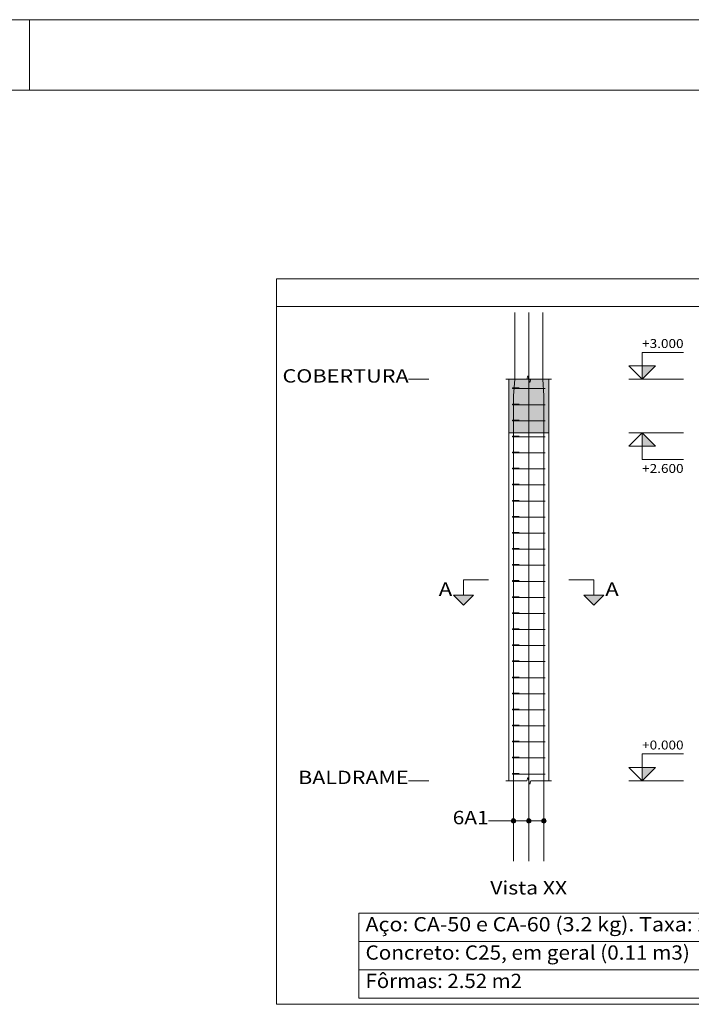
# Model space of a CAD drawing. Units: millimetres. Extents: x 76 to 174.6, y 1.7 to 59.6.
# Drawn here: x 137.4 to 147, y 45.6 to 59.6 of the extents above; entities that cross this region are included whole.
import ezdxf
from ezdxf.enums import TextEntityAlignment as Align

# ---------------------------------------------------------------- set-up
doc = ezdxf.new("R2010")
doc.units = ezdxf.units.MM
for name, color, linetype, lineweight in [('ARM_LONGITUDINAL_Ø12_5', 51, 'Continuous', 9), ('ARM_TRANSVERSAL_Ø5', 151, 'Continuous', 9), ('CORTE_COTAS_DAS_LAJES', 151, 'Continuous', 0), ('CORTE_COTAS_DAS_PLANTAS', 151, 'Continuous', 0), ('CORTE_LINHAS_DA_TABELA_DE_DADOS_DOS_PILARES', 1, 'Continuous', 9), ('CORTE_LINHAS_DA_TABELA_DE_DETALHE', 7, 'Continuous', 9), ('CORTE_NOMES_DAS_PLANTAS', 106, 'Continuous', 9), ('CORTE_PISOS', 8, 'Continuous', 9), ('CORTE_SEGMENTOS_DE_CORTE_DE_SECOES', 12, 'Continuous', 9), ('CORTE_TEXTO_DAS_ELEVACOES_DOS_PILARES', 133, 'Continuous', 9), ('CORTE_TEXTOS_DA_TABELA_DE_DADOS_DOS_PILARES', 1, 'Continuous', 9), ('PILCP_ARM_LONG_LINHAS_DAS_ETIQUETAS_DAS_POSICOES_DE_ARMADURA_LONGITUDINAL', 106, 'Continuous', 9), ('PILCP_ARM_LONG_REFERENCIA', 106, 'Continuous', 9), ('QUAD_BORDA', 1, 'Continuous', 20), ('QUAD_LIMITES', 2, 'Continuous', 0), ('SECAO_CONCRETO', 1, 'Continuous', 9)]:
    doc.layers.add(name, color=color, linetype=linetype, lineweight=lineweight)
doc.styles.add('CYPETXT', font='romans__.ttf', dxfattribs={"height": 0.2})

# ---------------------------------------------------------------- blocks, each defined once
blk = doc.blocks.new('A$C2982670A')
at = {"layer": 'CORTE_COTAS_DAS_LAJES'}
blk.add_hatch(color=256, dxfattribs=at).paths.add_polyline_path([(50.327, 50), (50.527, 49.8), (50.327, 49.8)])
at = {"layer": 'CORTE_COTAS_DAS_PLANTAS'}
for points in [[(50.327, 50.8), (50.527, 51), (50.327, 51)], [(50.327, 44.8), (50.527, 45), (50.327, 45)]]:
    blk.add_hatch(color=256, dxfattribs=at).paths.add_polyline_path(points)
at = {"layer": 'CORTE_PISOS', "true_color": 0xdad7d3}
blk.add_hatch(color=254, dxfattribs=at).paths.add_polyline_path([(48.331, 50), (48.931, 50), (48.931, 50.8), (48.331, 50.8)])
at = {"layer": 'CORTE_SEGMENTOS_DE_CORTE_DE_SECOES'}
for points in [[(47.506, 47.575), (47.806, 47.575), (47.656, 47.425)], [(47.506, 47.575), (47.806, 47.575), (47.656, 47.425)], [(49.456, 47.575), (49.756, 47.575), (49.606, 47.425)], [(49.456, 47.575), (49.756, 47.575), (49.606, 47.425)]]:
    blk.add_hatch(color=256, dxfattribs=at).paths.add_polyline_path(points)
at = {"layer": 'PILCP_ARM_LONG_LINHAS_DAS_ETIQUETAS_DAS_POSICOES_DE_ARMADURA_LONGITUDINAL'}
h = blk.add_hatch(color=256, dxfattribs=at)
edge = h.paths.add_edge_path()
edge.add_arc((48.403, 44.2), 0.032, 0, 360)
h = blk.add_hatch(color=256, dxfattribs=at)
edge = h.paths.add_edge_path()
edge.add_arc((48.631, 44.2), 0.032, 0, 360)
h = blk.add_hatch(color=256, dxfattribs=at)
edge = h.paths.add_edge_path()
edge.add_arc((48.858, 44.2), 0.032, 0, 360)
at = {"layer": 'ARM_LONGITUDINAL_Ø12_5'}
for points in [[(48.403, 43.6), (48.403, 50.55), (48.404, 50.554), (48.421, 50.8), (48.421, 50.804), (48.421, 51.799)], [(48.403, 43.6), (48.403, 50.55), (48.404, 50.554), (48.421, 50.8), (48.421, 50.804), (48.421, 51.799)], [(48.631, 43.6), (48.631, 50.55), (48.631, 50.554), (48.631, 50.8), (48.631, 50.804), (48.631, 51.799)], [(48.631, 43.6), (48.631, 50.55), (48.631, 50.554), (48.631, 50.8), (48.631, 50.804), (48.631, 51.799)], [(48.858, 43.6), (48.858, 50.55), (48.858, 50.554), (48.841, 50.8), (48.841, 50.804), (48.841, 51.799)], [(48.858, 43.6), (48.858, 50.55), (48.858, 50.554), (48.841, 50.8), (48.841, 50.804), (48.841, 51.799)]]:
    blk.add_lwpolyline(points, dxfattribs=at)
at = {"layer": 'ARM_TRANSVERSAL_Ø5'}
for points in [[(48.462, 50.66), (48.391, 50.66), (48.388, 50.66), (48.387, 50.66), (48.386, 50.66), (48.386, 50.66), (48.388, 50.66), (48.39, 50.66), (48.393, 50.66), (48.396, 50.66), (48.4, 50.66), (48.403, 50.66), (48.858, 50.66), (48.865, 50.66), (48.871, 50.66), (48.875, 50.66), (48.876, 50.66), (48.875, 50.66), (48.871, 50.66), (48.865, 50.66), (48.858, 50.66), (48.403, 50.66), (48.397, 50.66), (48.391, 50.66), (48.387, 50.66), (48.386, 50.66), (48.386, 50.67), (48.386, 50.67), (48.387, 50.67), (48.389, 50.67), (48.391, 50.67), (48.394, 50.67), (48.397, 50.67), (48.4, 50.67), (48.403, 50.67), (48.407, 50.67), (48.41, 50.67), (48.413, 50.67), (48.416, 50.67), (48.487, 50.67)], [(48.462, 50.42), (48.391, 50.42), (48.388, 50.42), (48.387, 50.42), (48.386, 50.42), (48.386, 50.42), (48.388, 50.42), (48.39, 50.42), (48.393, 50.42), (48.396, 50.42), (48.4, 50.42), (48.403, 50.42), (48.858, 50.42), (48.865, 50.42), (48.871, 50.42), (48.875, 50.42), (48.876, 50.42), (48.875, 50.42), (48.871, 50.42), (48.865, 50.42), (48.858, 50.42), (48.403, 50.42), (48.397, 50.42), (48.391, 50.42), (48.387, 50.42), (48.386, 50.42), (48.386, 50.43), (48.386, 50.43), (48.387, 50.43), (48.389, 50.43), (48.391, 50.43), (48.394, 50.43), (48.397, 50.43), (48.4, 50.43), (48.403, 50.43), (48.407, 50.43), (48.41, 50.43), (48.413, 50.43), (48.416, 50.43), (48.487, 50.43)], [(48.462, 50.18), (48.391, 50.18), (48.388, 50.18), (48.387, 50.18), (48.386, 50.18), (48.386, 50.18), (48.388, 50.18), (48.39, 50.18), (48.393, 50.18), (48.396, 50.18), (48.4, 50.18), (48.403, 50.18), (48.858, 50.18), (48.865, 50.18), (48.871, 50.18), (48.875, 50.18), (48.876, 50.18), (48.875, 50.18), (48.871, 50.18), (48.865, 50.18), (48.858, 50.18), (48.403, 50.18), (48.397, 50.18), (48.391, 50.18), (48.387, 50.18), (48.386, 50.18), (48.386, 50.19), (48.386, 50.19), (48.387, 50.19), (48.389, 50.19), (48.391, 50.19), (48.394, 50.19), (48.397, 50.19), (48.4, 50.19), (48.403, 50.19), (48.407, 50.19), (48.41, 50.19), (48.413, 50.19), (48.416, 50.19), (48.487, 50.19)], [(48.462, 49.94), (48.391, 49.94), (48.388, 49.94), (48.387, 49.94), (48.386, 49.94), (48.386, 49.94), (48.388, 49.94), (48.39, 49.94), (48.393, 49.94), (48.396, 49.94), (48.4, 49.94), (48.403, 49.94), (48.858, 49.94), (48.865, 49.94), (48.871, 49.94), (48.875, 49.94), (48.876, 49.94), (48.875, 49.94), (48.871, 49.94), (48.865, 49.94), (48.858, 49.94), (48.403, 49.94), (48.397, 49.94), (48.391, 49.94), (48.387, 49.94), (48.386, 49.94), (48.386, 49.95), (48.386, 49.95), (48.387, 49.95), (48.389, 49.95), (48.391, 49.95), (48.394, 49.95), (48.397, 49.95), (48.4, 49.95), (48.403, 49.95), (48.407, 49.95), (48.41, 49.95), (48.413, 49.95), (48.416, 49.95), (48.487, 49.95)], [(48.462, 49.7), (48.391, 49.7), (48.388, 49.7), (48.387, 49.7), (48.386, 49.7), (48.386, 49.7), (48.388, 49.7), (48.39, 49.7), (48.393, 49.7), (48.396, 49.7), (48.4, 49.7), (48.403, 49.7), (48.858, 49.7), (48.865, 49.7), (48.871, 49.7), (48.875, 49.7), (48.876, 49.7), (48.875, 49.7), (48.871, 49.7), (48.865, 49.7), (48.858, 49.7), (48.403, 49.7), (48.397, 49.7), (48.391, 49.7), (48.387, 49.7), (48.386, 49.7), (48.386, 49.71), (48.386, 49.71), (48.387, 49.71), (48.389, 49.71), (48.391, 49.71), (48.394, 49.71), (48.397, 49.71), (48.4, 49.71), (48.403, 49.71), (48.407, 49.71), (48.41, 49.71), (48.413, 49.71), (48.416, 49.71), (48.487, 49.71)], [(48.462, 49.46), (48.391, 49.46), (48.388, 49.46), (48.387, 49.46), (48.386, 49.46), (48.386, 49.46), (48.388, 49.46), (48.39, 49.46), (48.393, 49.46), (48.396, 49.46), (48.4, 49.46), (48.403, 49.46), (48.858, 49.46), (48.865, 49.46), (48.871, 49.46), (48.875, 49.46), (48.876, 49.46), (48.875, 49.46), (48.871, 49.46), (48.865, 49.46), (48.858, 49.46), (48.403, 49.46), (48.397, 49.46), (48.391, 49.46), (48.387, 49.46), (48.386, 49.46), (48.386, 49.47), (48.386, 49.47), (48.387, 49.47), (48.389, 49.47), (48.391, 49.47), (48.394, 49.47), (48.397, 49.47), (48.4, 49.47), (48.403, 49.47), (48.407, 49.47), (48.41, 49.47), (48.413, 49.47), (48.416, 49.47), (48.487, 49.47)], [(48.462, 49.22), (48.391, 49.22), (48.388, 49.22), (48.387, 49.22), (48.386, 49.22), (48.386, 49.22), (48.388, 49.22), (48.39, 49.22), (48.393, 49.22), (48.396, 49.22), (48.4, 49.22), (48.403, 49.22), (48.858, 49.22), (48.865, 49.22), (48.871, 49.22), (48.875, 49.22), (48.876, 49.22), (48.875, 49.22), (48.871, 49.22), (48.865, 49.22), (48.858, 49.22), (48.403, 49.22), (48.397, 49.22), (48.391, 49.22), (48.387, 49.22), (48.386, 49.22), (48.386, 49.23), (48.386, 49.23), (48.387, 49.23), (48.389, 49.23), (48.391, 49.23), (48.394, 49.23), (48.397, 49.23), (48.4, 49.23), (48.403, 49.23), (48.407, 49.23), (48.41, 49.23), (48.413, 49.23), (48.416, 49.23), (48.487, 49.23)], [(48.462, 48.98), (48.391, 48.98), (48.388, 48.98), (48.387, 48.98), (48.386, 48.98), (48.386, 48.98), (48.388, 48.98), (48.39, 48.98), (48.393, 48.98), (48.396, 48.98), (48.4, 48.98), (48.403, 48.98), (48.858, 48.98), (48.865, 48.98), (48.871, 48.98), (48.875, 48.98), (48.876, 48.98), (48.875, 48.98), (48.871, 48.98), (48.865, 48.98), (48.858, 48.98), (48.403, 48.98), (48.397, 48.98), (48.391, 48.98), (48.387, 48.98), (48.386, 48.98), (48.386, 48.99), (48.386, 48.99), (48.387, 48.99), (48.389, 48.99), (48.391, 48.99), (48.394, 48.99), (48.397, 48.99), (48.4, 48.99), (48.403, 48.99), (48.407, 48.99), (48.41, 48.99), (48.413, 48.99), (48.416, 48.99), (48.487, 48.99)], [(48.462, 48.74), (48.391, 48.74), (48.388, 48.74), (48.387, 48.74), (48.386, 48.74), (48.386, 48.74), (48.388, 48.74), (48.39, 48.74), (48.393, 48.74), (48.396, 48.74), (48.4, 48.74), (48.403, 48.74), (48.858, 48.74), (48.865, 48.74), (48.871, 48.74), (48.875, 48.74), (48.876, 48.74), (48.875, 48.74), (48.871, 48.74), (48.865, 48.74), (48.858, 48.74), (48.403, 48.74), (48.397, 48.74), (48.391, 48.74), (48.387, 48.74), (48.386, 48.74), (48.386, 48.75), (48.386, 48.75), (48.387, 48.75), (48.389, 48.75), (48.391, 48.75), (48.394, 48.75), (48.397, 48.75), (48.4, 48.75), (48.403, 48.75), (48.407, 48.75), (48.41, 48.75), (48.413, 48.75), (48.416, 48.75), (48.487, 48.75)], [(48.462, 48.5), (48.391, 48.5), (48.388, 48.5), (48.387, 48.5), (48.386, 48.5), (48.386, 48.5), (48.388, 48.5), (48.39, 48.5), (48.393, 48.5), (48.396, 48.5), (48.4, 48.5), (48.403, 48.5), (48.858, 48.5), (48.865, 48.5), (48.871, 48.5), (48.875, 48.5), (48.876, 48.5), (48.875, 48.5), (48.871, 48.5), (48.865, 48.5), (48.858, 48.5), (48.403, 48.5), (48.397, 48.5), (48.391, 48.5), (48.387, 48.5), (48.386, 48.5), (48.386, 48.51), (48.386, 48.51), (48.387, 48.51), (48.389, 48.51), (48.391, 48.51), (48.394, 48.51), (48.397, 48.51), (48.4, 48.51), (48.403, 48.51), (48.407, 48.51), (48.41, 48.51), (48.413, 48.51), (48.416, 48.51), (48.487, 48.51)], [(48.462, 48.26), (48.391, 48.26), (48.388, 48.26), (48.387, 48.26), (48.386, 48.26), (48.386, 48.26), (48.388, 48.26), (48.39, 48.26), (48.393, 48.26), (48.396, 48.26), (48.4, 48.26), (48.403, 48.26), (48.858, 48.26), (48.865, 48.26), (48.871, 48.26), (48.875, 48.26), (48.876, 48.26), (48.875, 48.26), (48.871, 48.26), (48.865, 48.26), (48.858, 48.26), (48.403, 48.26), (48.397, 48.26), (48.391, 48.26), (48.387, 48.26), (48.386, 48.26), (48.386, 48.27), (48.386, 48.27), (48.387, 48.27), (48.389, 48.27), (48.391, 48.27), (48.394, 48.27), (48.397, 48.27), (48.4, 48.27), (48.403, 48.27), (48.407, 48.27), (48.41, 48.27), (48.413, 48.27), (48.416, 48.27), (48.487, 48.27)], [(48.462, 48.02), (48.391, 48.02), (48.388, 48.02), (48.387, 48.02), (48.386, 48.02), (48.386, 48.02), (48.388, 48.02), (48.39, 48.02), (48.393, 48.02), (48.396, 48.02), (48.4, 48.02), (48.403, 48.02), (48.858, 48.02), (48.865, 48.02), (48.871, 48.02), (48.875, 48.02), (48.876, 48.02), (48.875, 48.02), (48.871, 48.02), (48.865, 48.02), (48.858, 48.02), (48.403, 48.02), (48.397, 48.02), (48.391, 48.02), (48.387, 48.02), (48.386, 48.02), (48.386, 48.03), (48.386, 48.03), (48.387, 48.03), (48.389, 48.03), (48.391, 48.03), (48.394, 48.03), (48.397, 48.03), (48.4, 48.03), (48.403, 48.03), (48.407, 48.03), (48.41, 48.03), (48.413, 48.03), (48.416, 48.03), (48.487, 48.03)], [(48.462, 47.78), (48.391, 47.78), (48.388, 47.78), (48.387, 47.78), (48.386, 47.78), (48.386, 47.78), (48.388, 47.78), (48.39, 47.78), (48.393, 47.78), (48.396, 47.78), (48.4, 47.78), (48.403, 47.78), (48.858, 47.78), (48.865, 47.78), (48.871, 47.78), (48.875, 47.78), (48.876, 47.78), (48.875, 47.78), (48.871, 47.78), (48.865, 47.78), (48.858, 47.78), (48.403, 47.78), (48.397, 47.78), (48.391, 47.78), (48.387, 47.78), (48.386, 47.78), (48.386, 47.79), (48.386, 47.79), (48.387, 47.79), (48.389, 47.79), (48.391, 47.79), (48.394, 47.79), (48.397, 47.79), (48.4, 47.79), (48.403, 47.79), (48.407, 47.79), (48.41, 47.79), (48.413, 47.79), (48.416, 47.79), (48.487, 47.79)], [(48.462, 47.54), (48.391, 47.54), (48.388, 47.54), (48.387, 47.54), (48.386, 47.54), (48.386, 47.54), (48.388, 47.54), (48.39, 47.54), (48.393, 47.54), (48.396, 47.54), (48.4, 47.54), (48.403, 47.54), (48.858, 47.54), (48.865, 47.54), (48.871, 47.54), (48.875, 47.54), (48.876, 47.54), (48.875, 47.54), (48.871, 47.54), (48.865, 47.54), (48.858, 47.54), (48.403, 47.54), (48.397, 47.54), (48.391, 47.54), (48.387, 47.54), (48.386, 47.54), (48.386, 47.55), (48.386, 47.55), (48.387, 47.55), (48.389, 47.55), (48.391, 47.55), (48.394, 47.55), (48.397, 47.55), (48.4, 47.55), (48.403, 47.55), (48.407, 47.55), (48.41, 47.55), (48.413, 47.55), (48.416, 47.55), (48.487, 47.55)], [(48.462, 47.3), (48.391, 47.3), (48.388, 47.3), (48.387, 47.3), (48.386, 47.3), (48.386, 47.3), (48.388, 47.3), (48.39, 47.3), (48.393, 47.3), (48.396, 47.3), (48.4, 47.3), (48.403, 47.3), (48.858, 47.3), (48.865, 47.3), (48.871, 47.3), (48.875, 47.3), (48.876, 47.3), (48.875, 47.3), (48.871, 47.3), (48.865, 47.3), (48.858, 47.3), (48.403, 47.3), (48.397, 47.3), (48.391, 47.3), (48.387, 47.3), (48.386, 47.3), (48.386, 47.31), (48.386, 47.31), (48.387, 47.31), (48.389, 47.31), (48.391, 47.31), (48.394, 47.31), (48.397, 47.31), (48.4, 47.31), (48.403, 47.31), (48.407, 47.31), (48.41, 47.31), (48.413, 47.31), (48.416, 47.31), (48.487, 47.31)], [(48.462, 47.06), (48.391, 47.06), (48.388, 47.06), (48.387, 47.06), (48.386, 47.06), (48.386, 47.06), (48.388, 47.06), (48.39, 47.06), (48.393, 47.06), (48.396, 47.06), (48.4, 47.06), (48.403, 47.06), (48.858, 47.06), (48.865, 47.06), (48.871, 47.06), (48.875, 47.06), (48.876, 47.06), (48.875, 47.06), (48.871, 47.06), (48.865, 47.06), (48.858, 47.06), (48.403, 47.06), (48.397, 47.06), (48.391, 47.06), (48.387, 47.06), (48.386, 47.06), (48.386, 47.07), (48.386, 47.07), (48.387, 47.07), (48.389, 47.07), (48.391, 47.07), (48.394, 47.07), (48.397, 47.07), (48.4, 47.07), (48.403, 47.07), (48.407, 47.07), (48.41, 47.07), (48.413, 47.07), (48.416, 47.07), (48.487, 47.07)], [(48.462, 46.82), (48.391, 46.82), (48.388, 46.82), (48.387, 46.82), (48.386, 46.82), (48.386, 46.82), (48.388, 46.82), (48.39, 46.82), (48.393, 46.82), (48.396, 46.82), (48.4, 46.82), (48.403, 46.82), (48.858, 46.82), (48.865, 46.82), (48.871, 46.82), (48.875, 46.82), (48.876, 46.82), (48.875, 46.82), (48.871, 46.82), (48.865, 46.82), (48.858, 46.82), (48.403, 46.82), (48.397, 46.82), (48.391, 46.82), (48.387, 46.82), (48.386, 46.82), (48.386, 46.83), (48.386, 46.83), (48.387, 46.83), (48.389, 46.83), (48.391, 46.83), (48.394, 46.83), (48.397, 46.83), (48.4, 46.83), (48.403, 46.83), (48.407, 46.83), (48.41, 46.83), (48.413, 46.83), (48.416, 46.83), (48.487, 46.83)], [(48.462, 46.58), (48.391, 46.58), (48.388, 46.58), (48.387, 46.58), (48.386, 46.58), (48.386, 46.58), (48.388, 46.58), (48.39, 46.58), (48.393, 46.58), (48.396, 46.58), (48.4, 46.58), (48.403, 46.58), (48.858, 46.58), (48.865, 46.58), (48.871, 46.58), (48.875, 46.58), (48.876, 46.58), (48.875, 46.58), (48.871, 46.58), (48.865, 46.58), (48.858, 46.58), (48.403, 46.58), (48.397, 46.58), (48.391, 46.58), (48.387, 46.58), (48.386, 46.58), (48.386, 46.59), (48.386, 46.59), (48.387, 46.59), (48.389, 46.59), (48.391, 46.59), (48.394, 46.59), (48.397, 46.59), (48.4, 46.59), (48.403, 46.59), (48.407, 46.59), (48.41, 46.59), (48.413, 46.59), (48.416, 46.59), (48.487, 46.59)], [(48.462, 46.34), (48.391, 46.34), (48.388, 46.34), (48.387, 46.34), (48.386, 46.34), (48.386, 46.34), (48.388, 46.34), (48.39, 46.34), (48.393, 46.34), (48.396, 46.34), (48.4, 46.34), (48.403, 46.34), (48.858, 46.34), (48.865, 46.34), (48.871, 46.34), (48.875, 46.34), (48.876, 46.34), (48.875, 46.34), (48.871, 46.34), (48.865, 46.34), (48.858, 46.34), (48.403, 46.34), (48.397, 46.34), (48.391, 46.34), (48.387, 46.34), (48.386, 46.34), (48.386, 46.35), (48.386, 46.35), (48.387, 46.35), (48.389, 46.35), (48.391, 46.35), (48.394, 46.35), (48.397, 46.35), (48.4, 46.35), (48.403, 46.35), (48.407, 46.35), (48.41, 46.35), (48.413, 46.35), (48.416, 46.35), (48.487, 46.35)], [(48.462, 46.1), (48.391, 46.1), (48.388, 46.1), (48.387, 46.1), (48.386, 46.1), (48.386, 46.1), (48.388, 46.1), (48.39, 46.1), (48.393, 46.1), (48.396, 46.1), (48.4, 46.1), (48.403, 46.1), (48.858, 46.1), (48.865, 46.1), (48.871, 46.1), (48.875, 46.1), (48.876, 46.1), (48.875, 46.1), (48.871, 46.1), (48.865, 46.1), (48.858, 46.1), (48.403, 46.1), (48.397, 46.1), (48.391, 46.1), (48.387, 46.1), (48.386, 46.1), (48.386, 46.11), (48.386, 46.11), (48.387, 46.11), (48.389, 46.11), (48.391, 46.11), (48.394, 46.11), (48.397, 46.11), (48.4, 46.11), (48.403, 46.11), (48.407, 46.11), (48.41, 46.11), (48.413, 46.11), (48.416, 46.11), (48.487, 46.11)], [(48.462, 45.86), (48.391, 45.86), (48.388, 45.86), (48.387, 45.86), (48.386, 45.86), (48.386, 45.86), (48.388, 45.86), (48.39, 45.86), (48.393, 45.86), (48.396, 45.86), (48.4, 45.86), (48.403, 45.86), (48.858, 45.86), (48.865, 45.86), (48.871, 45.86), (48.875, 45.86), (48.876, 45.86), (48.875, 45.86), (48.871, 45.86), (48.865, 45.86), (48.858, 45.86), (48.403, 45.86), (48.397, 45.86), (48.391, 45.86), (48.387, 45.86), (48.386, 45.86), (48.386, 45.87), (48.386, 45.87), (48.387, 45.87), (48.389, 45.87), (48.391, 45.87), (48.394, 45.87), (48.397, 45.87), (48.4, 45.87), (48.403, 45.87), (48.407, 45.87), (48.41, 45.87), (48.413, 45.87), (48.416, 45.87), (48.487, 45.87)], [(48.462, 45.62), (48.391, 45.62), (48.388, 45.62), (48.387, 45.62), (48.386, 45.62), (48.386, 45.62), (48.388, 45.62), (48.39, 45.62), (48.393, 45.62), (48.396, 45.62), (48.4, 45.62), (48.403, 45.62), (48.858, 45.62), (48.865, 45.62), (48.871, 45.62), (48.875, 45.62), (48.876, 45.62), (48.875, 45.62), (48.871, 45.62), (48.865, 45.62), (48.858, 45.62), (48.403, 45.62), (48.397, 45.62), (48.391, 45.62), (48.387, 45.62), (48.386, 45.62), (48.386, 45.63), (48.386, 45.63), (48.387, 45.63), (48.389, 45.63), (48.391, 45.63), (48.394, 45.63), (48.397, 45.63), (48.4, 45.63), (48.403, 45.63), (48.407, 45.63), (48.41, 45.63), (48.413, 45.63), (48.416, 45.63), (48.487, 45.63)], [(48.462, 45.38), (48.391, 45.38), (48.388, 45.38), (48.387, 45.38), (48.386, 45.38), (48.386, 45.38), (48.388, 45.38), (48.39, 45.38), (48.393, 45.38), (48.396, 45.38), (48.4, 45.38), (48.403, 45.38), (48.858, 45.38), (48.865, 45.38), (48.871, 45.38), (48.875, 45.38), (48.876, 45.38), (48.875, 45.38), (48.871, 45.38), (48.865, 45.38), (48.858, 45.38), (48.403, 45.38), (48.397, 45.38), (48.391, 45.38), (48.387, 45.38), (48.386, 45.38), (48.386, 45.39), (48.386, 45.39), (48.387, 45.39), (48.389, 45.39), (48.391, 45.39), (48.394, 45.39), (48.397, 45.39), (48.4, 45.39), (48.403, 45.39), (48.407, 45.39), (48.41, 45.39), (48.413, 45.39), (48.416, 45.39), (48.487, 45.39)], [(48.462, 45.14), (48.391, 45.14), (48.388, 45.14), (48.387, 45.14), (48.386, 45.14), (48.386, 45.14), (48.388, 45.14), (48.39, 45.14), (48.393, 45.14), (48.396, 45.14), (48.4, 45.14), (48.403, 45.14), (48.858, 45.14), (48.865, 45.14), (48.871, 45.14), (48.875, 45.14), (48.876, 45.14), (48.875, 45.14), (48.871, 45.14), (48.865, 45.14), (48.858, 45.14), (48.403, 45.14), (48.397, 45.14), (48.391, 45.14), (48.387, 45.14), (48.386, 45.14), (48.386, 45.15), (48.386, 45.15), (48.387, 45.15), (48.389, 45.15), (48.391, 45.15), (48.394, 45.15), (48.397, 45.15), (48.4, 45.15), (48.403, 45.15), (48.407, 45.15), (48.41, 45.15), (48.413, 45.15), (48.416, 45.15), (48.487, 45.15)], [(48.462, 44.9), (48.391, 44.9), (48.388, 44.9), (48.387, 44.9), (48.386, 44.9), (48.386, 44.9), (48.388, 44.9), (48.39, 44.9), (48.393, 44.9), (48.396, 44.9), (48.4, 44.9), (48.403, 44.9), (48.858, 44.9), (48.865, 44.9), (48.871, 44.9), (48.875, 44.9), (48.876, 44.9), (48.875, 44.9), (48.871, 44.9), (48.865, 44.9), (48.858, 44.9), (48.403, 44.9), (48.397, 44.9), (48.391, 44.9), (48.387, 44.9), (48.386, 44.9), (48.386, 44.91), (48.386, 44.91), (48.387, 44.91), (48.389, 44.91), (48.391, 44.91), (48.394, 44.91), (48.397, 44.91), (48.4, 44.91), (48.403, 44.91), (48.407, 44.91), (48.41, 44.91), (48.413, 44.91), (48.416, 44.91), (48.487, 44.91)]]:
    blk.add_lwpolyline(points, dxfattribs=at)
at = {"layer": 'CORTE_COTAS_DAS_LAJES'}
blk.add_line((50.127, 50), (50.947, 50), dxfattribs=at)
for points in [[(50.327, 50), (50.127, 49.8), (50.327, 49.8), (50.327, 50)], [(50.327, 50), (50.527, 49.8), (50.327, 49.8)]]:
    blk.add_lwpolyline(points, close=True, dxfattribs=at)
blk.add_lwpolyline([(50.327, 49.8), (50.327, 49.6), (50.947, 49.6)], dxfattribs=at)
at = {"layer": 'CORTE_COTAS_DAS_PLANTAS'}
for p, q in [((50.127, 50.8), (50.947, 50.8)), ((50.127, 44.8), (50.947, 44.8))]:
    blk.add_line(p, q, dxfattribs=at)
for points in [[(50.327, 51), (50.327, 51.2), (50.947, 51.2)], [(50.327, 45), (50.327, 45.2), (50.947, 45.2)]]:
    blk.add_lwpolyline(points, dxfattribs=at)
for points in [[(50.327, 50.8), (50.127, 51), (50.327, 51), (50.327, 50.8)], [(50.327, 50.8), (50.527, 51), (50.327, 51)], [(50.327, 44.8), (50.127, 45), (50.327, 45), (50.327, 44.8)], [(50.327, 44.8), (50.527, 45), (50.327, 45)]]:
    blk.add_lwpolyline(points, close=True, dxfattribs=at)
at = {"layer": 'CORTE_LINHAS_DA_TABELA_DE_DADOS_DOS_PILARES'}
for p, q in [((46.088, 42.819), (60.265, 42.819)), ((46.088, 42.819), (46.088, 41.549)), ((46.088, 42.396), (60.265, 42.396)), ((46.088, 41.972), (60.265, 41.972)), ((46.088, 41.549), (60.265, 41.549))]:
    blk.add_line(p, q, dxfattribs=at)
at = {"layer": 'CORTE_LINHAS_DA_TABELA_DE_DETALHE'}
for p, q in [((44.858, 52.299), (61.508, 52.299)), ((44.858, 52.299), (44.858, 41.459)), ((44.858, 51.889), (61.508, 51.889)), ((44.858, 41.459), (61.508, 41.459))]:
    blk.add_line(p, q, dxfattribs=at)
at = {"layer": 'CORTE_NOMES_DAS_PLANTAS'}
for p, q in [((47.135, 50.8), (46.835, 50.8)), ((47.135, 44.8), (46.835, 44.8))]:
    blk.add_line(p, q, dxfattribs=at)
at = {"layer": 'CORTE_PISOS', "color": 254, "true_color": 0xdad7d3}
blk.add_lwpolyline([(48.331, 50), (48.931, 50), (48.931, 50.8), (48.331, 50.8)], close=True, dxfattribs=at)
at = {"layer": 'CORTE_SEGMENTOS_DE_CORTE_DE_SECOES'}
for p, q in [((47.656, 47.8), (48.031, 47.8)), ((47.656, 47.8), (47.656, 47.575)), ((47.656, 47.8), (48.031, 47.8)), ((47.656, 47.8), (47.656, 47.575)), ((49.606, 47.8), (49.231, 47.8)), ((49.606, 47.8), (49.231, 47.8)), ((49.606, 47.8), (49.606, 47.575)), ((49.606, 47.8), (49.606, 47.575))]:
    blk.add_line(p, q, dxfattribs=at)
for points in [[(47.506, 47.575), (47.806, 47.575), (47.656, 47.425)], [(47.506, 47.575), (47.806, 47.575), (47.656, 47.425)], [(49.456, 47.575), (49.756, 47.575), (49.606, 47.425)], [(49.456, 47.575), (49.756, 47.575), (49.606, 47.425)]]:
    blk.add_lwpolyline(points, close=True, dxfattribs=at)
at = {"layer": 'PILCP_ARM_LONG_LINHAS_DAS_ETIQUETAS_DAS_POSICOES_DE_ARMADURA_LONGITUDINAL'}
for points in [[(48.403, 44.2), (48.031, 44.2)], [(48.631, 44.2), (48.031, 44.2)], [(48.858, 44.2), (48.031, 44.2)]]:
    blk.add_lwpolyline(points, dxfattribs=at)
for centre in [(48.403, 44.2), (48.631, 44.2), (48.858, 44.2)]:
    blk.add_circle(centre, 0.032, dxfattribs=at)
at = {"layer": 'SECAO_CONCRETO'}
for p, q in [((48.331, 44.8), (48.331, 50.8)), ((48.931, 44.8), (48.931, 50.8))]:
    blk.add_line(p, q, dxfattribs=at)
for points in [[(48.291, 50.8), (48.601, 50.8), (48.616, 50.85), (48.646, 50.75), (48.661, 50.8), (48.971, 50.8)], [(48.291, 44.8), (48.601, 44.8), (48.616, 44.85), (48.646, 44.75), (48.661, 44.8), (48.971, 44.8)]]:
    blk.add_lwpolyline(points, dxfattribs=at)
at = {"layer": 'CORTE_COTAS_DAS_LAJES', "style": 'CYPETXT', "width": 0.831645}
blk.add_text('+2.600', height=0.1333, dxfattribs=at).set_placement((50.327, 49.4), (50.947, 49.4), align=Align.FIT)
at = {"layer": 'CORTE_COTAS_DAS_PLANTAS', "style": 'CYPETXT', "width": 0.831645}
for s, p, p2 in [('+3.000', (50.327, 51.267), (50.947, 51.267)), ('+0.000', (50.327, 45.267), (50.947, 45.267))]:
    blk.add_text(s, height=0.1333, dxfattribs=at).set_placement(p, p2, align=Align.FIT)
at = {"layer": 'CORTE_NOMES_DAS_PLANTAS', "style": 'CYPETXT'}
for s, width, p, p2 in [('COBERTURA', 1.037278, (44.948, 50.75), (46.835, 50.75)), ('BALDRAME', 1.059312, (45.182, 44.75), (46.835, 44.75))]:
    blk.add_text(s, height=0.2, dxfattribs=dict(at, width=width)).set_placement(p, p2, align=Align.FIT)
at = {"layer": 'CORTE_SEGMENTOS_DE_CORTE_DE_SECOES', "style": 'CYPETXT', "width": 1.156168}
for p, p2 in [((47.285, 47.563), (47.486, 47.563)), ((47.285, 47.563), (47.486, 47.563)), ((49.776, 47.563), (49.977, 47.563)), ((49.776, 47.563), (49.977, 47.563))]:
    blk.add_text('A', height=0.2, dxfattribs=at).set_placement(p, p2, align=Align.FIT)
at = {"layer": 'CORTE_TEXTO_DAS_ELEVACOES_DOS_PILARES', "style": 'CYPETXT', "width": 0.879844}
blk.add_text('Vista XX', height=0.2, dxfattribs=at).set_placement((48.056, 43.1), (49.205, 43.1), align=Align.FIT)
at = {"layer": 'CORTE_TEXTOS_DA_TABELA_DE_DADOS_DOS_PILARES', "style": 'CYPETXT'}
for s, width, p, p2 in [('Aço: CA-50 e CA-60 (3.2 kg). Taxa: 26.53 kg/m3', 0.75765, (46.19, 42.549), (52.987, 42.549)), ('Concreto: C25, em geral (0.11 m3)', 0.777442, (46.19, 42.126), (51.041, 42.126)), ('Fôrmas: 2.52 m2', 0.789887, (46.19, 41.702), (48.53, 41.702))]:
    blk.add_text(s, height=0.21333, dxfattribs=dict(at, width=width)).set_placement(p, p2, align=Align.FIT)
at = {"layer": 'PILCP_ARM_LONG_REFERENCIA', "style": 'CYPETXT', "width": 0.960416}
blk.add_text('6A1', height=0.2, dxfattribs=at).set_placement((47.494, 44.15), (48.031, 44.15), align=Align.FIT)

msp = doc.modelspace()

# ---------------------------------------------------------------- linework, layer by layer
at = {"layer": 'QUAD_BORDA'}
msp.add_line((173.574, 58.56), (97.124, 58.56), dxfattribs=at)
at = {"layer": 'QUAD_LIMITES'}
for p, q in [((174.574, 59.56), (96.124, 59.56)), ((137.574, 58.56), (137.574, 59.56))]:
    msp.add_line(p, q, dxfattribs=at)

# ---------------------------------------------------------------- block references
at = {"xscale": 0.95, "yscale": 0.95, "zscale": 0.95}
msp.add_blockref('A$C2982670A', (98.467, 6.195), dxfattribs=at)

doc.saveas('drawing.dxf')
